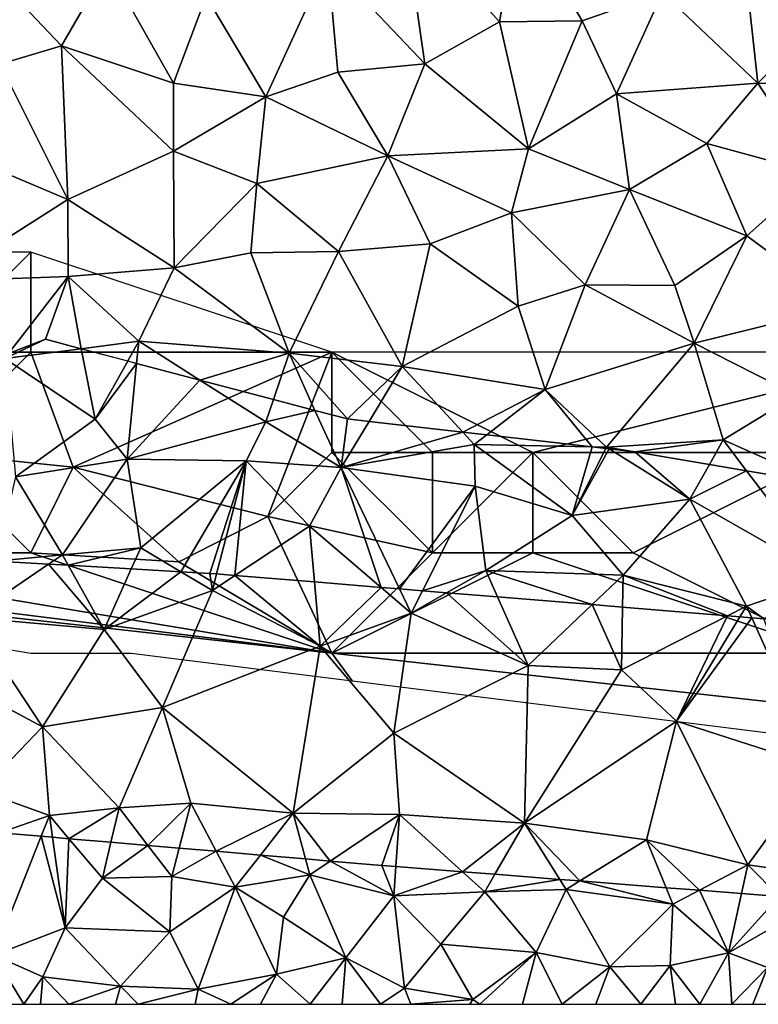
# Model space of a CAD drawing. Extents: x -2000 to -970, y -3000 to -1971.
# Drawn here: x -1818 to -1781, y -2625 to -2576 of the extents above; entities that cross this region are included whole.
import ezdxf

# ---------------------------------------------------------------- set-up
doc = ezdxf.new("R2010")
doc.units = 0
doc.header["$MEASUREMENT"] = 0
for name, color, linetype in [('Skov', 109, 'Continuous'), ('Terraen', 33, 'Continuous'), ('Terraen_skov', 33, 'Continuous'), ('Terran_vaadomraade', 33, 'Continuous')]:
    doc.layers.add(name, color=color, linetype=linetype)

# ---------------------------------------------------------------- blocks, each defined once
blk = doc.blocks.new('1km_6222_571_Flyttet_X-573000m_Y-6225000m_ACAD_1_FMEBLOCK30')
at = {"layer": 'Terraen_skov', "color": 92, "true_color": 0x00cc00}
for points in [[(-19.779, -36.54, 2.87), (-19.97, -36.787, 2.86), (-17.95, -35.827, 2.944)], [(-19.97, -36.787, 2.86), (-16.167, -36.298, 3.002), (-17.95, -35.827, 2.944)], [(-16.167, -36.298, 3.002), (-19.97, -36.787, 2.86), (-15.47, -39.807, 2.79)], [(-16.167, -36.298, 3.002), (-15.47, -39.807, 2.79), (-13.843, -36.911, 3.029)], [(-19.44, -42.677, 1.97), (-15.47, -39.807, 2.79), (-19.97, -36.787, 2.86)], [(-13.843, -36.911, 3.029), (-15.47, -39.807, 2.79), (-13.401, -37.028, 2.874)], [(-15.47, -39.807, 2.79), (-13.88, -41.797, 1.85), (-13.401, -37.028, 2.874)], [(-13.401, -37.028, 2.874), (-13.88, -41.797, 1.85), (-10.249, -37.859, 3.081)], [(-13.88, -41.797, 1.85), (-6.96, -39.947, 3.05), (-10.249, -37.859, 3.081)], [(-10.249, -37.859, 3.081), (-6.96, -39.947, 3.05), (-6.583, -38.826, 3.112)], [(-6.583, -38.826, 3.112), (-6.96, -39.947, 3.05), (-4.518, -39.371, 2.706)], [(-6.96, -39.947, 3.05), (-3.22, -42.227, 2.17), (-4.518, -39.371, 2.706)], [(-4.518, -39.371, 2.706), (-3.22, -42.227, 2.17), (-2.9, -39.797, 2.678)], [(-19.44, -42.677, 1.97), (-13.88, -41.797, 1.85), (-15.47, -39.807, 2.79)], [(-7.94, -41.887, 1.86), (-6.96, -39.947, 3.05), (-13.88, -41.797, 1.85)], [(-3.22, -42.227, 2.17), (-6.96, -39.947, 3.05), (-7.94, -41.887, 1.86)], [(-3.22, -42.227, 2.17), (-1.824, -39.921, 2.692), (-2.9, -39.797, 2.678)], [(-1.824, -39.921, 2.692), (-3.22, -42.227, 2.17), (2.846, -40.456, 3.066)], [(-3.22, -42.227, 2.17), (3.42, -41.077, 3.02), (2.846, -40.456, 3.066)], [(2.846, -40.456, 3.066), (3.42, -41.077, 3.02), (4.042, -40.593, 3.08)], [(4.042, -40.593, 3.08), (3.42, -41.077, 3.02), (9.289, -41.193, 3.154)], [(-3.22, -42.227, 2.17), (3.46, -43.157, 1.85), (3.42, -41.077, 3.02)], [(9.289, -41.193, 3.154), (3.42, -41.077, 3.02), (8.29, -44.617, 1.96)], [(3.42, -41.077, 3.02), (3.46, -43.157, 1.85), (8.29, -44.617, 1.96)], [(9.289, -41.193, 3.154), (8.29, -44.617, 1.96), (9.968, -41.271, 3.147)], [(10.133, -41.29, 3.151), (9.968, -41.271, 3.147), (8.29, -44.617, 1.96)], [(10.133, -41.29, 3.151), (8.29, -44.617, 1.96), (14.16, -43.797, 2.56)], [(11.42, -41.437, 3.125), (10.133, -41.29, 3.151), (14.16, -43.797, 2.56)], [(15.134, -42.067, 3), (11.42, -41.437, 3.125), (14.16, -43.797, 2.56)], [(-19.44, -42.677, 1.97), (-17.1, -46.567, 1.44), (-13.88, -41.797, 1.85)], [(-13.2, -46.217, 1.46), (-13.88, -41.797, 1.85), (-17.1, -46.567, 1.44)], [(-7.94, -41.887, 1.86), (-13.88, -41.797, 1.85), (-13.2, -46.217, 1.46)], [(-11.193, -47.415, 1.527), (-7.94, -41.887, 1.86), (-13.2, -46.217, 1.46)], [(-11.193, -47.415, 1.527), (-9.76, -47.497, 1.599), (-7.94, -41.887, 1.86)], [(-9.76, -47.497, 1.599), (-9.415, -47.526, 1.616), (-7.94, -41.887, 1.86)], [(-8.503, -47.6, 1.585), (-7.94, -41.887, 1.86), (-9.415, -47.526, 1.616)], [(-8.503, -47.6, 1.585), (-4.79, -45.137, 1.6), (-7.94, -41.887, 1.86)], [(-3.22, -42.227, 2.17), (-7.94, -41.887, 1.86), (-4.79, -45.137, 1.6)], [(15.134, -42.067, 3), (14.16, -43.797, 2.56), (16.988, -42.381, 2.945)], [(-20.411, -46.883, 1.378), (-17.1, -46.567, 1.44), (-19.44, -42.677, 1.97)], [(-3.22, -42.227, 2.17), (-4.79, -45.137, 1.6), (-1.225, -48.195, 1.621)], [(3.46, -43.157, 1.85), (-3.22, -42.227, 2.17), (-0.311, -48.27, 1.72)], [(-0.311, -48.27, 1.72), (-3.22, -42.227, 2.17), (-1.225, -48.195, 1.621)], [(14.16, -43.797, 2.56), (21.07, -47.737, 1.67), (16.988, -42.381, 2.945)], [(16.988, -42.381, 2.945), (21.07, -47.737, 1.67), (20.691, -43.008, 3.17)], [(0.832, -48.364, 1.669), (3.46, -43.157, 1.85), (-0.311, -48.27, 1.72)], [(3.99, -47.347, 1.7), (3.46, -43.157, 1.85), (0.832, -48.364, 1.669)], [(3.99, -47.347, 1.7), (8.29, -44.617, 1.96), (3.46, -43.157, 1.85)], [(10.83, -47.587, 1.98), (14.16, -43.797, 2.56), (8.29, -44.617, 1.96)], [(10.83, -47.587, 1.98), (16.98, -49.127, 1.78), (14.16, -43.797, 2.56)], [(21.07, -47.737, 1.67), (14.16, -43.797, 2.56), (16.98, -49.127, 1.78)], [(10.83, -47.587, 1.98), (8.29, -44.617, 1.96), (3.99, -47.347, 1.7)], [(-8.503, -47.6, 1.585), (-4.543, -47.924, 1.674), (-4.79, -45.137, 1.6)], [(-4.543, -47.924, 1.674), (-1.225, -48.195, 1.621), (-4.79, -45.137, 1.6)], [(-20.411, -46.883, 1.378), (-17.786, -47.034, 1.48), (-17.1, -46.567, 1.44)], [(-17.786, -47.034, 1.48), (-16.808, -47.091, 1.482), (-17.1, -46.567, 1.44)], [(-13.2, -46.217, 1.46), (-17.1, -46.567, 1.44), (-16.808, -47.091, 1.482)], [(-13.67, -47.272, 1.532), (-13.2, -46.217, 1.46), (-16.808, -47.091, 1.482)], [(-11.193, -47.415, 1.527), (-13.2, -46.217, 1.46), (-13.67, -47.272, 1.532)], [(2.042, -48.463, 1.663), (3.99, -47.347, 1.7), (0.832, -48.364, 1.669)], [(4.582, -48.67, 1.742), (3.99, -47.347, 1.7), (2.042, -48.463, 1.663)], [(9.29, -49.055, 1.938), (10.83, -47.587, 1.98), (3.99, -47.347, 1.7)], [(9.29, -49.055, 1.938), (3.99, -47.347, 1.7), (4.582, -48.67, 1.742)], [(10.806, -49.179, 1.929), (10.83, -47.587, 1.98), (9.29, -49.055, 1.938)], [(16.041, -49.607, 1.788), (10.83, -47.587, 1.98), (10.806, -49.179, 1.929)], [(16.041, -49.607, 1.788), (16.98, -49.127, 1.78), (10.83, -47.587, 1.98)], [(17.852, -49.755, 1.769), (21.07, -47.737, 1.67), (16.98, -49.127, 1.78)], [(16.657, -49.658, 1.782), (16.98, -49.127, 1.78), (16.041, -49.607, 1.788)], [(17.241, -49.705, 1.784), (16.98, -49.127, 1.78), (16.657, -49.658, 1.782)], [(17.852, -49.755, 1.769), (16.98, -49.127, 1.78), (17.241, -49.705, 1.784)]]:
    blk.add_polyline3d(points, close=True, dxfattribs=at)
blk = doc.blocks.new('1km_6222_571_Flyttet_X-573000m_Y-6225000m_ACAD_1_FMEBLOCK61')
at = {"layer": 'Terran_vaadomraade', "color": 5}
for points in [[(-5.684, 3.123, 1.326), (-7.752, 3.3, 1.165), (-8.033, -2.8, 0.9)], [(-5.684, 3.123, 1.326), (-8.033, -2.8, 0.9), (-4.483, -1.43, 0.73)], [(-5.12, 3.075, 1.27), (-5.684, 3.123, 1.326), (-4.483, -1.43, 0.73)], [(-4.295, 3.004, 1.252), (-5.12, 3.075, 1.27), (-4.483, -1.43, 0.73)], [(-4.295, 3.004, 1.252), (-4.483, -1.43, 0.73), (-2.633, 1.04, 1)], [(-2.211, 2.826, 1.331), (-4.295, 3.004, 1.252), (-2.633, 1.04, 1)], [(-0.36, 2.668, 1.299), (-2.211, 2.826, 1.331), (-2.633, 1.04, 1)], [(-0.36, 2.668, 1.299), (-2.633, 1.04, 1), (0.827, 1.12, 1.01)], [(1.191, 2.535, 1.301), (-0.36, 2.668, 1.299), (0.827, 1.12, 1.01)], [(3.038, 2.377, 1.239), (1.191, 2.535, 1.301), (0.827, 1.12, 1.01)], [(3.038, 2.377, 1.239), (0.827, 1.12, 1.01), (3.987, 0.59, 0.85)], [(5.242, 2.188, 1.254), (3.038, 2.377, 1.239), (3.987, 0.59, 0.85)], [(5.242, 2.188, 1.254), (3.987, 0.59, 0.85), (7.697, 1.2, 0.92)], [(7.484, 1.996, 1.143), (5.242, 2.188, 1.254), (7.697, 1.2, 0.92)], [(8.722, 1.89, 1.124), (7.484, 1.996, 1.143), (7.697, 1.2, 0.92)], [(7.697, 1.2, 0.92), (11.887, 0.16, 0.96), (8.722, 1.89, 1.124)], [(11.887, 0.16, 0.96), (11.297, 1.67, 1.235), (8.722, 1.89, 1.124)], [(11.987, 1.616, 1.266), (11.297, 1.67, 1.235), (11.887, 0.16, 0.96)], [(15.318, 1.356, 1.12), (11.987, 1.616, 1.266), (11.887, 0.16, 0.96)], [(0.737, -1.64, 1.21), (-2.633, 1.04, 1), (-4.483, -1.43, 0.73)], [(0.737, -1.64, 1.21), (0.827, 1.12, 1.01), (-2.633, 1.04, 1)], [(0.737, -1.64, 1.21), (3.987, 0.59, 0.85), (0.827, 1.12, 1.01)], [(3.987, 0.59, 0.85), (6.397, -0.91, 1.03), (7.697, 1.2, 0.92)], [(7.697, 1.2, 0.92), (6.397, -0.91, 1.03), (9.497, -2.93, 0.95)], [(7.697, 1.2, 0.92), (9.497, -2.93, 0.95), (11.887, 0.16, 0.96)], [(15.318, 1.356, 1.12), (11.887, 0.16, 0.96), (16.417, 0.36, 0.88)], [(16.923, 1.23, 1.106), (15.318, 1.356, 1.12), (16.417, 0.36, 0.88)], [(20.165, 0.976, 1.099), (16.923, 1.23, 1.106), (16.417, 0.36, 0.88)], [(2.147, -4.5, 0.89), (3.987, 0.59, 0.85), (0.737, -1.64, 1.21)], [(2.147, -4.5, 0.89), (6.047, -3.74, 1.1), (3.987, 0.59, 0.85)], [(3.987, 0.59, 0.85), (6.047, -3.74, 1.1), (6.397, -0.91, 1.03)], [(20.165, 0.976, 1.099), (16.417, 0.36, 0.88), (20.477, 0.48, 0.98)], [(20.165, 0.976, 1.099), (20.477, 0.48, 0.98), (21.155, 0.899, 1.095)], [(21.155, 0.899, 1.095), (20.477, 0.48, 0.98), (25.797, -0.26, 0.85)], [(25.459, 0.562, 1.058), (21.155, 0.899, 1.095), (25.797, -0.26, 0.85)], [(27.115, 0.433, 1.094), (25.459, 0.562, 1.058), (25.797, -0.26, 0.85)], [(11.887, 0.16, 0.96), (9.497, -2.93, 0.95), (12.417, -4.45, 1.03)], [(11.887, 0.16, 0.96), (14.227, -2.26, 1.23), (16.417, 0.36, 0.88)], [(11.887, 0.16, 0.96), (12.417, -4.45, 1.03), (14.227, -2.26, 1.23)], [(16.417, 0.36, 0.88), (14.227, -2.26, 1.23), (18.987, -2.67, 1.05)], [(20.477, 0.48, 0.98), (16.417, 0.36, 0.88), (18.987, -2.67, 1.05)], [(20.477, 0.48, 0.98), (18.987, -2.67, 1.05), (22.647, -3.38, 0.86)], [(25.797, -0.26, 0.85), (20.477, 0.48, 0.98), (22.647, -3.38, 0.86)], [(27.115, 0.433, 1.094), (25.797, -0.26, 0.85), (28.557, -2.69, 1.07)], [(29.211, 0.269, 1.387), (27.115, 0.433, 1.094), (28.557, -2.69, 1.07)], [(31.085, 0.122, 1.023), (29.211, 0.269, 1.387), (28.557, -2.69, 1.07)], [(31.085, 0.122, 1.023), (28.557, -2.69, 1.07), (31.937, -0.74, 0.74)], [(25.797, -0.26, 0.85), (22.647, -3.38, 0.86), (25.657, -3.32, 1.2)], [(25.797, -0.26, 0.85), (25.657, -3.32, 1.2), (28.557, -2.69, 1.07)], [(6.397, -0.91, 1.03), (6.047, -3.74, 1.1), (9.497, -2.93, 0.95)], [(31.937, -0.74, 0.74), (28.557, -2.69, 1.07), (30.507, -3.42, 1.02)], [(-4.483, -1.43, 0.73), (-8.033, -2.8, 0.9), (-5.593, -3.88, 0.87)], [(-4.483, -1.43, 0.73), (-5.593, -3.88, 0.87), (-1.733, -4.34, 1.17)], [(0.737, -1.64, 1.21), (-4.483, -1.43, 0.73), (-1.733, -4.34, 1.17)], [(2.147, -4.5, 0.89), (0.737, -1.64, 1.21), (-1.733, -4.34, 1.17)], [(14.227, -2.26, 1.23), (12.417, -4.45, 1.03), (15.817, -5.01, 0.95)], [(14.227, -2.26, 1.23), (15.817, -5.01, 0.95), (18.987, -2.67, 1.05)], [(-8.507, -5.25, 0.935), (-6.539, -5.25, 1.062), (-8.033, -2.8, 0.9)], [(-5.593, -3.88, 0.87), (-8.033, -2.8, 0.9), (-6.539, -5.25, 1.062)], [(9.497, -2.93, 0.95), (6.047, -3.74, 1.1), (7.721, -5.25, 1.153)], [(9.313, -5.25, 1.108), (9.497, -2.93, 0.95), (7.721, -5.25, 1.153)], [(11.217, -5.25, 1.094), (9.497, -2.93, 0.95), (9.313, -5.25, 1.108)], [(11.217, -5.25, 1.094), (12.417, -4.45, 1.03), (9.497, -2.93, 0.95)], [(18.987, -2.67, 1.05), (15.817, -5.01, 0.95), (16.181, -5.25, 0.96)], [(18.302, -5.25, 1.023), (18.987, -2.67, 1.05), (16.181, -5.25, 0.96)], [(20.268, -5.25, 1.044), (18.987, -2.67, 1.05), (18.302, -5.25, 1.023)], [(22.647, -3.38, 0.86), (18.987, -2.67, 1.05), (20.268, -5.25, 1.044)], [(28.557, -2.69, 1.07), (25.657, -3.32, 1.2), (27.135, -5.25, 1.14)], [(28.721, -5.25, 1.07), (28.557, -2.69, 1.07), (27.135, -5.25, 1.14)], [(30.507, -3.42, 1.02), (28.557, -2.69, 1.07), (28.721, -5.25, 1.07)], [(21.957, -5.25, 0.948), (22.647, -3.38, 0.86), (20.268, -5.25, 1.044)], [(24.189, -5.25, 0.924), (22.647, -3.38, 0.86), (21.957, -5.25, 0.948)], [(25.657, -3.32, 1.2), (22.647, -3.38, 0.86), (24.189, -5.25, 0.924)], [(25.921, -5.25, 1.118), (25.657, -3.32, 1.2), (24.189, -5.25, 0.924)], [(27.135, -5.25, 1.14), (25.657, -3.32, 1.2), (25.921, -5.25, 1.118)], [(29.773, -5.25, 1.042), (30.507, -3.42, 1.02), (28.721, -5.25, 1.07)], [(30.779, -5.25, 1.037), (30.507, -3.42, 1.02), (29.773, -5.25, 1.042)], [(-5.711, -5.25, 1.014), (-5.593, -3.88, 0.87), (-6.539, -5.25, 1.062)], [(-4.303, -5.25, 0.857), (-5.593, -3.88, 0.87), (-5.711, -5.25, 1.014)], [(-1.733, -4.34, 1.17), (-5.593, -3.88, 0.87), (-4.303, -5.25, 0.857)], [(6.047, -3.74, 1.1), (2.147, -4.5, 0.89), (3.768, -5.25, 0.913)], [(5.248, -5.25, 0.975), (6.047, -3.74, 1.1), (3.768, -5.25, 0.913)], [(7.721, -5.25, 1.153), (6.047, -3.74, 1.1), (5.248, -5.25, 0.975)], [(-1.982, -5.25, 1.064), (-1.733, -4.34, 1.17), (-4.303, -5.25, 0.857)], [(-1.982, -5.25, 1.064), (-0.856, -5.25, 1.089), (-1.733, -4.34, 1.17)], [(-0.856, -5.25, 1.089), (2.147, -4.5, 0.89), (-1.733, -4.34, 1.17)], [(-0.856, -5.25, 1.089), (1.994, -5.25, 0.885), (2.147, -4.5, 0.89)], [(1.994, -5.25, 0.885), (3.768, -5.25, 0.913), (2.147, -4.5, 0.89)], [(11.217, -5.25, 1.094), (12.738, -5.25, 1.041), (12.417, -4.45, 1.03)], [(12.738, -5.25, 1.041), (15.817, -5.01, 0.95), (12.417, -4.45, 1.03)], [(12.738, -5.25, 1.041), (15.675, -5.25, 0.96), (15.817, -5.01, 0.95)], [(15.675, -5.25, 0.96), (16.181, -5.25, 0.96), (15.817, -5.01, 0.95)]]:
    blk.add_polyline3d(points, close=True, dxfattribs=at)
blk = doc.blocks.new('1km_6222_571_Flyttet_X-573000m_Y-6225000m_ACAD_1_FMEBLOCK105')
at = {"layer": 'Terraen', "color": 9, "true_color": 0xbbbbbb}
for points in [[(14.62, -15.62, 3.1), (13.57, -8.22, 3.13), (9.79, -10.52, 3.04)], [(18.35, -13.53, 3.11), (19.3, -8.07, 3.06), (13.57, -8.22, 3.13)], [(14.62, -15.62, 3.1), (18.35, -13.53, 3.11), (13.57, -8.22, 3.13)], [(22.47, -13.47, 3.05), (19.3, -8.07, 3.06), (18.35, -13.53, 3.11)], [(22.47, -13.47, 3.05), (26.47, -12.07, 3.18), (19.3, -8.07, 3.06)], [(-3.48, -14.72, 3), (-1.19, -10.75, 3.08), (-7.25, -10.75, 3.2)], [(-6.54, -15.63, 3.08), (-3.48, -14.72, 3), (-7.25, -10.75, 3.2)], [(2.11, -16.58, 3.08), (-1.19, -10.75, 3.08), (-3.48, -14.72, 3)], [(2.11, -16.58, 3.08), (3.74, -12.24, 3.12), (-1.19, -10.75, 3.08)], [(6.71, -17.27, 3.11), (9.79, -10.52, 3.04), (3.74, -12.24, 3.12)], [(10.3, -16.03, 3.16), (9.79, -10.52, 3.04), (6.71, -17.27, 3.11)], [(10.3, -16.03, 3.16), (14.62, -15.62, 3.1), (9.79, -10.52, 3.04)], [(2.11, -16.58, 3.08), (6.71, -17.27, 3.11), (3.74, -12.24, 3.12)], [(24.18, -17.11, 3.2), (26.47, -12.07, 3.18), (22.47, -13.47, 3.05)], [(24.18, -17.11, 3.2), (31.22, -16.58, 3.25), (26.47, -12.07, 3.18)], [(31.22, -16.58, 3.25), (30.7, -11.85, 3.21), (26.47, -12.07, 3.18)], [(31.22, -16.58, 3.25), (34.45, -13.37, 3.28), (30.7, -11.85, 3.21)], [(19.79, -19.85, 3.15), (18.35, -13.53, 3.11), (14.62, -15.62, 3.1)], [(19.79, -19.85, 3.15), (22.47, -13.47, 3.05), (18.35, -13.53, 3.11)], [(19.79, -19.85, 3.15), (24.18, -17.11, 3.2), (22.47, -13.47, 3.05)], [(38.7, -16.78, 3.34), (34.45, -13.37, 3.28), (31.22, -16.58, 3.25)], [(-3.16, -22.39, 3.08), (-3.48, -14.72, 3), (-6.54, -15.63, 3.08)], [(2.11, -19.98, 3.18), (2.11, -16.58, 3.08), (-3.48, -14.72, 3)], [(-3.16, -22.39, 3.08), (2.11, -19.98, 3.18), (-3.48, -14.72, 3)], [(-7.69, -20.47, 2.88), (-3.16, -22.39, 3.08), (-6.54, -15.63, 3.08)], [(10.3, -16.03, 3.16), (12.78, -20.2, 3.15), (14.62, -15.62, 3.1)], [(19.79, -19.85, 3.15), (14.62, -15.62, 3.1), (12.78, -20.2, 3.15)], [(10.3, -16.03, 3.16), (6.71, -17.27, 3.11), (12.78, -20.2, 3.15)], [(2.11, -19.98, 3.18), (6.71, -17.27, 3.11), (2.11, -16.58, 3.08)], [(28.67, -19.59, 3.19), (31.22, -16.58, 3.25), (24.18, -17.11, 3.2)], [(34.15, -21.09, 3.12), (31.22, -16.58, 3.25), (28.67, -19.59, 3.19)], [(34.15, -21.09, 3.12), (38.7, -16.78, 3.34), (31.22, -16.58, 3.25)], [(19.79, -19.85, 3.15), (24.83, -21.89, 3.2), (24.18, -17.11, 3.2)], [(24.83, -21.89, 3.2), (28.67, -19.59, 3.19), (24.18, -17.11, 3.2)], [(6.25, -21.58, 3.19), (6.71, -17.27, 3.11), (2.11, -19.98, 3.18)], [(6.25, -21.58, 3.19), (12.78, -20.2, 3.15), (6.71, -17.27, 3.11)], [(24.83, -21.89, 3.2), (30.67, -24.2, 3.23), (28.67, -19.59, 3.19)], [(34.15, -21.09, 3.12), (28.67, -19.59, 3.19), (30.67, -24.2, 3.23)], [(2.14, -25.79, 3.16), (2.11, -19.98, 3.18), (-3.16, -22.39, 3.08)], [(2.14, -25.79, 3.16), (6.25, -21.58, 3.19), (2.11, -19.98, 3.18)], [(18.95, -23.04, 3.25), (19.79, -19.85, 3.15), (12.78, -20.2, 3.15)], [(18.95, -23.04, 3.25), (24.83, -21.89, 3.2), (19.79, -19.85, 3.15)], [(-9.55, -26.45, 2.82), (-3.16, -22.39, 3.08), (-7.69, -20.47, 2.88)], [(10.33, -24.98, 3.31), (12.78, -20.2, 3.15), (6.25, -21.58, 3.19)], [(10.33, -24.98, 3.31), (14.89, -24.59, 3.35), (12.78, -20.2, 3.15)], [(18.95, -23.04, 3.25), (12.78, -20.2, 3.15), (14.89, -24.59, 3.35)], [(35.43, -27.71, 3.38), (34.15, -21.09, 3.12), (30.67, -24.2, 3.23)], [(2.14, -25.79, 3.16), (5.96, -25.04, 3.27), (6.25, -21.58, 3.19)], [(10.33, -24.98, 3.31), (6.25, -21.58, 3.19), (5.96, -25.04, 3.27)], [(22.62, -26.63, 3.42), (24.83, -21.89, 3.2), (18.95, -23.04, 3.25)], [(22.62, -26.63, 3.42), (27.08, -26.67, 3.36), (24.83, -21.89, 3.2)], [(27.08, -26.67, 3.36), (30.67, -24.2, 3.23), (24.83, -21.89, 3.2)], [(-3.14, -26.22, 3.02), (-3.16, -22.39, 3.08), (-9.55, -26.45, 2.82)], [(-3.14, -26.22, 3.02), (2.14, -25.79, 3.16), (-3.16, -22.39, 3.08)], [(19.28, -27.7, 3.36), (18.95, -23.04, 3.25), (14.89, -24.59, 3.35)], [(22.62, -26.63, 3.42), (18.95, -23.04, 3.25), (19.28, -27.7, 3.36)], [(28.04, -29.55, 3.46), (30.67, -24.2, 3.23), (27.08, -26.67, 3.36)], [(28.04, -29.55, 3.46), (35.43, -27.71, 3.38), (30.67, -24.2, 3.23)], [(7.86, -30.05, 3.24), (10.33, -24.98, 3.31), (5.96, -25.04, 3.27)], [(13.5, -30.71, 3.31), (10.33, -24.98, 3.31), (7.86, -30.05, 3.24)], [(13.5, -30.71, 3.31), (14.89, -24.59, 3.35), (10.33, -24.98, 3.31)], [(13.5, -30.71, 3.31), (19.28, -27.7, 3.36), (14.89, -24.59, 3.35)], [(7.86, -30.05, 3.24), (5.96, -25.04, 3.27), (2.14, -25.79, 3.16)], [(0.38, -29.45, 3.11), (2.14, -25.79, 3.16), (-3.14, -26.22, 3.02)], [(7.86, -30.05, 3.24), (2.14, -25.79, 3.16), (0.38, -29.45, 3.11)], [(-6.109, -30.062, 2.87), (-3.14, -26.22, 3.02), (-9.55, -26.45, 2.82)], [(-6.109, -30.062, 2.87), (-4.28, -29.35, 2.944), (-3.14, -26.22, 3.02)], [(-3.14, -26.22, 3.02), (-4.28, -29.35, 2.944), (-2.497, -29.82, 3.002)], [(0.38, -29.45, 3.11), (-3.14, -26.22, 3.02), (-2.497, -29.82, 3.002)], [(20.62, -31.85, 3.36), (22.62, -26.63, 3.42), (19.28, -27.7, 3.36)], [(28.04, -29.55, 3.46), (22.62, -26.63, 3.42), (20.62, -31.85, 3.36)], [(28.04, -29.55, 3.46), (27.08, -26.67, 3.36), (22.62, -26.63, 3.42)], [(13.5, -30.71, 3.31), (20.62, -31.85, 3.36), (19.28, -27.7, 3.36)], [(28.04, -29.55, 3.46), (33.14, -32.14, 3.34), (35.43, -27.71, 3.38)], [(-0.173, -30.433, 3.029), (0.38, -29.45, 3.11), (-2.497, -29.82, 3.002)], [(-0.173, -30.433, 3.029), (0.269, -30.55, 2.874), (0.38, -29.45, 3.11)], [(0.269, -30.55, 2.874), (3.421, -31.382, 3.081), (0.38, -29.45, 3.11)], [(7.86, -30.05, 3.24), (0.38, -29.45, 3.11), (3.421, -31.382, 3.081)], [(23.67, -34.73, 3.17), (28.04, -29.55, 3.46), (20.62, -31.85, 3.36)], [(23.67, -34.73, 3.17), (29.49, -34.37, 3.31), (28.04, -29.55, 3.46)], [(28.04, -29.55, 3.46), (29.49, -34.37, 3.31), (33.14, -32.14, 3.34)], [(7.087, -32.349, 3.112), (7.86, -30.05, 3.24), (3.421, -31.382, 3.081)], [(7.087, -32.349, 3.112), (9.152, -32.893, 2.706), (7.86, -30.05, 3.24)], [(7.86, -30.05, 3.24), (9.152, -32.893, 2.706), (10.77, -33.32, 2.678)], [(13.5, -30.71, 3.31), (7.86, -30.05, 3.24), (10.77, -33.32, 2.678)], [(13.5, -30.71, 3.31), (10.77, -33.32, 2.678), (11.846, -33.443, 2.692)], [(11.846, -33.443, 2.692), (16.516, -33.978, 3.066), (13.5, -30.71, 3.31)], [(16.516, -33.978, 3.066), (20.62, -31.85, 3.36), (13.5, -30.71, 3.31)], [(16.516, -33.978, 3.066), (17.712, -34.115, 3.08), (20.62, -31.85, 3.36)], [(17.712, -34.115, 3.08), (22.959, -34.716, 3.154), (20.62, -31.85, 3.36)], [(22.959, -34.716, 3.154), (23.67, -34.73, 3.17), (20.62, -31.85, 3.36)], [(34.361, -36.531, 3.17), (33.14, -32.14, 3.34), (29.49, -34.37, 3.31)], [(22.959, -34.716, 3.154), (23.638, -34.794, 3.147), (23.67, -34.73, 3.17)], [(23.803, -34.813, 3.151), (23.67, -34.73, 3.17), (23.638, -34.794, 3.147)], [(23.67, -34.73, 3.17), (25.09, -34.96, 3.125), (29.49, -34.37, 3.31)], [(23.803, -34.813, 3.151), (25.09, -34.96, 3.125), (23.67, -34.73, 3.17)], [(25.09, -34.96, 3.125), (28.804, -35.589, 3), (29.49, -34.37, 3.31)], [(28.804, -35.589, 3), (30.658, -35.903, 2.945), (29.49, -34.37, 3.31)], [(30.658, -35.903, 2.945), (34.361, -36.531, 3.17), (29.49, -34.37, 3.31)], [(-6.741, -40.405, 1.378), (-8.03, -43.22, 1.71), (-4.116, -40.557, 1.48)], [(-4.116, -40.557, 1.48), (-8.03, -43.22, 1.71), (-1.35, -43.82, 1.74)], [(-4.116, -40.557, 1.48), (-1.35, -43.82, 1.74), (-3.138, -40.613, 1.482)], [(0, -40.794, 1.532), (-3.138, -40.613, 1.482), (-1.35, -43.82, 1.74)], [(2.477, -40.937, 1.527), (0, -40.794, 1.532), (-1.35, -43.82, 1.74)], [(2.477, -40.937, 1.527), (-1.35, -43.82, 1.74), (4.04, -41.87, 1.58)], [(4.04, -41.87, 1.58), (3.91, -41.02, 1.599), (2.477, -40.937, 1.527)], [(4.255, -41.048, 1.616), (3.91, -41.02, 1.599), (4.04, -41.87, 1.58)], [(5.167, -41.123, 1.585), (4.255, -41.048, 1.616), (4.04, -41.87, 1.58)], [(5.167, -41.123, 1.585), (4.04, -41.87, 1.58), (9.41, -44.65, 1.76)], [(5.167, -41.123, 1.585), (9.41, -44.65, 1.76), (9.127, -41.447, 1.674)], [(9.127, -41.447, 1.674), (9.41, -44.65, 1.76), (12.445, -41.718, 1.621)], [(9.41, -44.65, 1.76), (13.94, -43, 1.63), (12.445, -41.718, 1.621)], [(13.359, -41.793, 1.72), (12.445, -41.718, 1.621), (13.94, -43, 1.63)], [(-1.35, -43.82, 1.74), (1.55, -47.7, 1.9), (4.04, -41.87, 1.58)], [(4.04, -41.87, 1.58), (1.55, -47.7, 1.9), (9.41, -44.65, 1.76)], [(14.502, -41.886, 1.669), (13.359, -41.793, 1.72), (13.94, -43, 1.63)], [(15.712, -41.985, 1.663), (14.502, -41.886, 1.669), (13.94, -43, 1.63)], [(15.712, -41.985, 1.663), (13.94, -43, 1.63), (19.78, -45.61, 1.85)], [(18.252, -42.193, 1.742), (15.712, -41.985, 1.663), (19.78, -45.61, 1.85)], [(22.96, -42.578, 1.938), (18.252, -42.193, 1.742), (19.78, -45.61, 1.85)], [(22.96, -42.578, 1.938), (19.78, -45.61, 1.85), (24.43, -45.83, 1.83)], [(24.476, -42.702, 1.929), (22.96, -42.578, 1.938), (24.43, -45.83, 1.83)], [(13.94, -43, 1.63), (9.41, -44.65, 1.76), (13.09, -48.99, 1.95)], [(13.94, -43, 1.63), (13.09, -48.99, 1.95), (19.78, -45.61, 1.85)], [(29.711, -43.13, 1.788), (24.476, -42.702, 1.929), (24.43, -45.83, 1.83)], [(29.711, -43.13, 1.788), (24.43, -45.83, 1.83), (27.16, -48.38, 1.8)], [(30.327, -43.18, 1.782), (29.711, -43.13, 1.788), (27.16, -48.38, 1.8)], [(30.911, -43.228, 1.784), (30.327, -43.18, 1.782), (27.16, -48.38, 1.8)], [(-8.03, -43.22, 1.71), (-8.41, -46.55, 1.87), (-4.43, -48.67, 1.85)], [(-8.03, -43.22, 1.71), (-4.43, -48.67, 1.85), (-1.35, -43.82, 1.74)], [(30.911, -43.228, 1.784), (27.16, -48.38, 1.8), (34.28, -50.68, 1.84)], [(31.522, -43.278, 1.769), (30.911, -43.228, 1.784), (34.28, -50.68, 1.84)], [(-1.35, -43.82, 1.74), (-4.43, -48.67, 1.85), (1.55, -47.7, 1.9)], [(9.41, -44.65, 1.76), (1.55, -47.7, 1.9), (8.07, -52.98, 1.78)], [(9.41, -44.65, 1.76), (8.07, -52.98, 1.78), (13.09, -48.99, 1.95)], [(19.78, -45.61, 1.85), (13.09, -48.99, 1.95), (19.6, -53.47, 1.77)], [(24.43, -45.83, 1.83), (19.78, -45.61, 1.85), (19.6, -53.47, 1.77)], [(24.43, -45.83, 1.83), (19.6, -53.47, 1.77), (27.16, -48.38, 1.8)], [(-8.41, -46.55, 1.87), (-7.5, -51.86, 1.69), (-4.43, -48.67, 1.85)], [(1.55, -47.7, 1.9), (-4.43, -48.67, 1.85), (-0.61, -52.7, 1.65)], [(1.55, -47.7, 1.9), (-0.61, -52.7, 1.65), (2.96, -52.48, 1.76)], [(1.55, -47.7, 1.9), (2.96, -52.48, 1.76), (8.07, -52.98, 1.78)], [(27.16, -48.38, 1.8), (19.6, -53.47, 1.77), (25.67, -54.3, 1.66)], [(27.16, -48.38, 1.8), (25.67, -54.3, 1.66), (30.72, -55.55, 1.54)], [(27.16, -48.38, 1.8), (30.72, -55.55, 1.54), (34.28, -50.68, 1.84)], [(-4.08, -53.09, 1.4), (-4.43, -48.67, 1.85), (-7.5, -51.86, 1.69)], [(-4.08, -53.09, 1.4), (-0.61, -52.7, 1.65), (-4.43, -48.67, 1.85)], [(13.09, -48.99, 1.95), (8.07, -52.98, 1.78), (13.36, -53.04, 1.81)], [(13.09, -48.99, 1.95), (13.36, -53.04, 1.81), (19.6, -53.47, 1.77)], [(34.28, -50.68, 1.84), (30.72, -55.55, 1.54), (34.88, -56.15, 1.37)], [(-6.559, -53.95, 1.165), (-4.08, -53.09, 1.4), (-7.5, -51.86, 1.69)], [(2.96, -52.48, 1.76), (-0.61, -52.7, 1.65), (0.833, -54.582, 1.299)], [(2.384, -54.715, 1.301), (2.96, -52.48, 1.76), (0.833, -54.582, 1.299)], [(4.231, -54.873, 1.239), (2.96, -52.48, 1.76), (2.384, -54.715, 1.301)], [(8.07, -52.98, 1.78), (2.96, -52.48, 1.76), (4.231, -54.873, 1.239)], [(-0.61, -52.7, 1.65), (-4.08, -53.09, 1.4), (-3.102, -54.246, 1.252)], [(-1.018, -54.424, 1.331), (-0.61, -52.7, 1.65), (-3.102, -54.246, 1.252)], [(0.833, -54.582, 1.299), (-0.61, -52.7, 1.65), (-1.018, -54.424, 1.331)], [(6.435, -55.062, 1.254), (8.07, -52.98, 1.78), (4.231, -54.873, 1.239)], [(8.677, -55.254, 1.143), (8.07, -52.98, 1.78), (6.435, -55.062, 1.254)], [(9.915, -55.36, 1.124), (13.36, -53.04, 1.81), (8.07, -52.98, 1.78)], [(9.915, -55.36, 1.124), (8.07, -52.98, 1.78), (8.677, -55.254, 1.143)], [(-4.491, -54.127, 1.326), (-4.08, -53.09, 1.4), (-6.559, -53.95, 1.165)], [(-3.927, -54.175, 1.27), (-4.08, -53.09, 1.4), (-4.491, -54.127, 1.326)], [(-3.102, -54.246, 1.252), (-4.08, -53.09, 1.4), (-3.927, -54.175, 1.27)], [(13.36, -53.04, 1.81), (9.915, -55.36, 1.124), (12.49, -55.58, 1.235)], [(13.181, -55.634, 1.266), (13.36, -53.04, 1.81), (12.49, -55.58, 1.235)], [(16.511, -55.894, 1.12), (13.36, -53.04, 1.81), (13.181, -55.634, 1.266)], [(19.6, -53.47, 1.77), (13.36, -53.04, 1.81), (16.511, -55.894, 1.12)], [(18.116, -56.02, 1.106), (19.6, -53.47, 1.77), (16.511, -55.894, 1.12)], [(21.359, -56.274, 1.099), (19.6, -53.47, 1.77), (18.116, -56.02, 1.106)], [(22.349, -56.351, 1.095), (25.67, -54.3, 1.66), (19.6, -53.47, 1.77)], [(22.349, -56.351, 1.095), (19.6, -53.47, 1.77), (21.359, -56.274, 1.099)], [(26.652, -56.688, 1.058), (25.67, -54.3, 1.66), (22.349, -56.351, 1.095)], [(28.309, -56.817, 1.094), (30.72, -55.55, 1.54), (25.67, -54.3, 1.66)], [(28.309, -56.817, 1.094), (25.67, -54.3, 1.66), (26.652, -56.688, 1.058)], [(30.404, -56.981, 1.387), (30.72, -55.55, 1.54), (28.309, -56.817, 1.094)], [(32.278, -57.128, 1.023), (30.72, -55.55, 1.54), (30.404, -56.981, 1.387)], [(34.88, -56.15, 1.37), (30.72, -55.55, 1.54), (32.278, -57.128, 1.023)]]:
    blk.add_polyline3d(points, close=True, dxfattribs=at)
blk = doc.blocks.new('1km_6222_571_Flyttet_X-573000m_Y-6225000m_ACAD_1_FMEBLOCK183')
at = {"layer": 'Skov', "color": 107, "true_color": 0x3b7449}
for points in [[(-327.5, -87.5, 2.458), (-322.5, -92.5, 2.587), (-317.5, -87.5, 2.957), (-322.5, -87.5, 2.707)], [(-322.5, -92.5, 2.587), (-317.5, -92.5, 2.875), (-317.5, -87.5, 2.957)], [(-317.5, -87.5, 2.957), (-317.5, -92.5, 2.875), (-302.5, -92.5, 3.263)], [(-322.5, -97.5, 21.509), (-315.39, -98.23, 12.571), (-317.5, -92.5, 2.875)], [(-322.5, -97.5, 21.509), (-317.5, -92.5, 2.875), (-322.5, -92.5, 2.587)], [(-315.39, -98.23, 12.571), (-302.5, -92.5, 3.263), (-317.5, -92.5, 2.875)], [(-315.39, -98.23, 12.571), (-305.7, -100.68, 1.66), (-302.5, -92.5, 3.263)], [(-302.5, -92.5, 3.263), (-305.7, -100.68, 1.66), (-302.5, -97.5, 17.387)], [(-302.5, -92.5, 3.263), (-302.5, -97.5, 17.387), (-297.5, -97.5, 13.282)], [(-302.5, -92.5, 3.263), (-297.5, -97.5, 13.282), (-292.5, -97.5, 2.946)], [(-302.5, -92.5, 3.263), (-292.5, -97.5, 2.946), (-272.5, -92.5, 3.377), (-277.5, -92.5, 3.358), (-292.5, -92.5, 3.301), (-297.5, -92.5, 3.282)], [(-292.5, -97.5, 2.946), (-277.5, -97.5, 3.224), (-272.5, -92.5, 3.377)], [(-332.5, -102.5, 1.444), (-317.5, -102.5, 1.451), (-322.5, -97.5, 21.509)], [(-317.5, -102.5, 1.451), (-315.39, -98.23, 12.571), (-322.5, -97.5, 21.509)], [(-297.5, -102.5, 14.18), (-302.5, -97.5, 17.387), (-305.7, -100.68, 1.66)], [(-297.5, -102.5, 14.18), (-297.5, -97.5, 13.282), (-302.5, -97.5, 17.387)], [(-292.5, -97.5, 2.946), (-297.5, -97.5, 13.282), (-297.5, -102.5, 14.18)], [(-292.5, -97.5, 2.946), (-297.5, -102.5, 14.18), (-292.5, -102.5, 22.526)], [(-292.5, -97.5, 2.946), (-292.5, -102.5, 22.526), (-287.5, -102.5, 15.416)], [(-292.5, -97.5, 2.946), (-287.5, -102.5, 15.416), (-277.5, -97.5, 3.224)], [(-277.5, -97.5, 3.224), (-287.5, -102.5, 15.416), (-277.5, -107.5, 1.75)], [(-317.5, -102.5, 1.451), (-310.13, -102.95, 10.543), (-315.39, -98.23, 12.571)], [(-315.39, -98.23, 12.571), (-310.13, -102.95, 10.543), (-305.7, -100.68, 1.66)], [(-305.7, -100.68, 1.66), (-310.13, -102.95, 10.543), (-302.5, -107.5, 1.696)], [(-297.5, -102.5, 14.18), (-305.7, -100.68, 1.66), (-302.5, -107.5, 1.696)], [(-342.5, -102.5, 1.481), (-347.5, -102.5, 1.372), (-302.5, -107.5, 1.696)], [(-347.5, -102.5, 1.372), (-317.5, -107.5, 1.585), (-312.5, -107.5, 1.62), (-301.486, -108.877, 1.698), (-302.5, -107.5, 1.696)], [(-332.5, -102.5, 1.444), (-342.5, -102.5, 1.481), (-302.5, -107.5, 1.696)], [(-332.5, -102.5, 1.444), (-302.5, -107.5, 1.696), (-317.5, -102.5, 1.451)], [(-317.5, -102.5, 1.451), (-302.5, -107.5, 1.696), (-310.13, -102.95, 10.543)], [(-297.5, -102.5, 14.18), (-302.5, -107.5, 1.696), (-292.5, -102.5, 22.526)], [(-277.5, -107.5, 1.75), (-292.5, -102.5, 22.526), (-302.5, -107.5, 1.696)], [(-277.5, -107.5, 1.75), (-287.5, -102.5, 15.416), (-292.5, -102.5, 22.526)], [(-257.5, -112.5, 1.595), (-277.5, -107.5, 1.75), (-302.5, -107.5, 1.696)], [(-256.096, -115.234, 1.6), (-257.5, -112.5, 1.595), (-302.5, -107.5, 1.696), (-301.486, -108.877, 1.698), (-272.5, -112.5, 1.635)]]:
    blk.add_polyline3d(points, close=True, dxfattribs=at)

msp = doc.modelspace()

# ---------------------------------------------------------------- block references
at = {"layer": 'Skov', "color": 107, "true_color": 0x3b7449}
msp.add_blockref('1km_6222_571_Flyttet_X-573000m_Y-6225000m_ACAD_1_FMEBLOCK183', (-1500, -2500), dxfattribs=at)
at = {"layer": 'Terraen', "color": 9, "true_color": 0xbbbbbb}
msp.add_blockref('1km_6222_571_Flyttet_X-573000m_Y-6225000m_ACAD_1_FMEBLOCK105', (-1812.5, -2562.5), dxfattribs=at)
at = {"layer": 'Terraen_skov', "color": 92, "true_color": 0x00cc00}
msp.add_blockref('1km_6222_571_Flyttet_X-573000m_Y-6225000m_ACAD_1_FMEBLOCK30', (-1798.83, -2556.023), dxfattribs=at)
at = {"layer": 'Terran_vaadomraade', "color": 5}
msp.add_blockref('1km_6222_571_Flyttet_X-573000m_Y-6225000m_ACAD_1_FMEBLOCK61', (-1811.307, -2619.75), dxfattribs=at)

doc.saveas('drawing.dxf')
